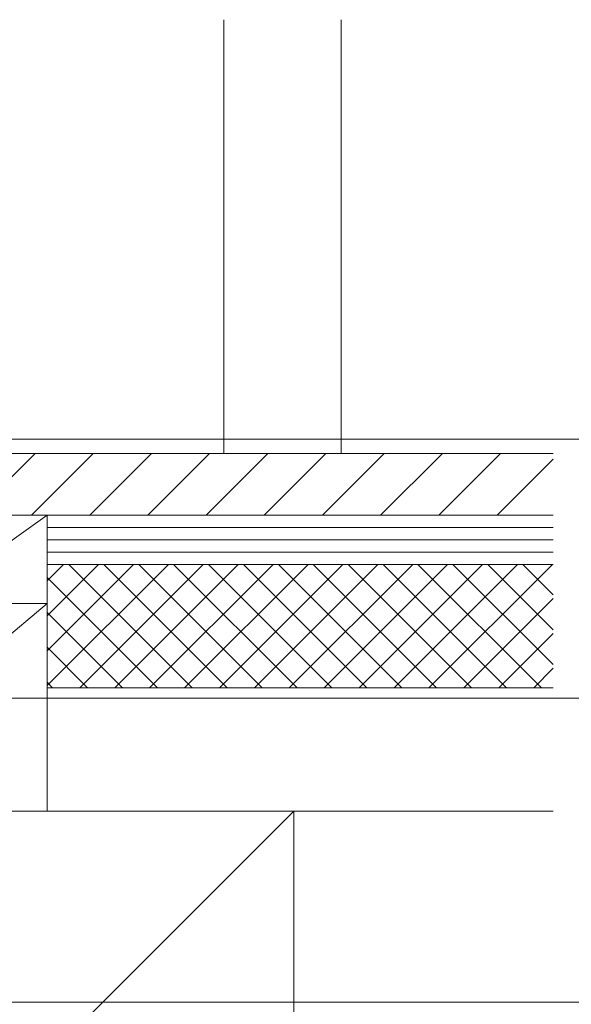
# Model space of a CAD drawing. Extents: x 0 to 1386, y 0 to 2245.
# Drawn here: x 1092 to 1226, y 346 to 586 of the extents above; entities that cross this region are included whole.
import ezdxf

# ---------------------------------------------------------------- set-up
doc = ezdxf.new("R2010")
doc.units = 0
doc.layers.add('YKK_D', color=6, linetype='CONTINUOUS', lineweight=13)
doc.layers.add('YSS_K', color=3, linetype='CONTINUOUS', lineweight=13)

msp = doc.modelspace()

# ---------------------------------------------------------------- linework, layer by layer
at = {"layer": 'YKK_D'}
for p, q in [((1068.2, 483.71), (1242.9, 483.71)), ((1068.2, 483.71), (1242.9, 483.71)), ((997.59, 420.71), (1242.9, 420.71)), ((1041.9, 420.71), (1242.9, 420.71)), ((997.6, 346.71), (1262.9, 346.71)), ((1041.9, 346.71), (1242.9, 346.71)), ((1041.9, 346.71), (1262.9, 346.71))]:
    msp.add_line(p, q, dxfattribs=at)
at = {"layer": 'YSS_K'}
for p, q in [((1141.9, 480.2), (1141.9, 585.71)), ((1170.4, 480.2), (1170.4, 585.71)), ((1080.98, 465.21), (1095.98, 480.21)), ((1095.12, 465.21), (1110.12, 480.21)), ((1109.27, 465.21), (1124.27, 480.21)), ((1123.41, 465.21), (1138.41, 480.21)), ((1137.55, 465.21), (1152.55, 480.21)), ((1151.69, 465.21), (1166.69, 480.21)), ((1165.83, 465.21), (1180.83, 480.21)), ((1179.98, 465.21), (1194.98, 480.21)), ((1194.12, 465.21), (1209.12, 480.21)), ((1208.26, 465.21), (1221.9, 478.84)), ((1068.9, 465.21), (1098.9, 465.21)), ((1068.9, 443.71), (1098.9, 465.21)), ((1098.9, 465.21), (1098.9, 443.71)), ((1221.9, 462.21), (1098.9, 462.21)), ((1221.9, 459.21), (1098.9, 459.21)), ((1221.9, 456.21), (1098.9, 456.21)), ((1221.9, 453.21), (1098.9, 453.21)), ((1098.9, 453.21), (1221.9, 453.21)), ((1098.9, 393.21), (1098.9, 453.21)), ((1098.9, 449.18), (1102.92, 453.21)), ((1098.9, 440.69), (1111.41, 453.21)), ((1098.9, 432.21), (1119.89, 453.21)), ((1098.9, 423.72), (1128.38, 453.21)), ((1134.2, 423.21), (1104.2, 453.21)), ((1106.86, 423.21), (1136.86, 453.21)), ((1142.68, 423.21), (1112.68, 453.21)), ((1115.35, 423.21), (1145.35, 453.21)), ((1151.17, 423.21), (1121.17, 453.21)), ((1123.83, 423.21), (1153.83, 453.21)), ((1159.65, 423.21), (1129.65, 453.21)), ((1132.32, 423.21), (1162.32, 453.21)), ((1168.14, 423.21), (1138.14, 453.21)), ((1140.81, 423.21), (1170.81, 453.21)), ((1176.62, 423.21), (1146.62, 453.21)), ((1149.29, 423.21), (1179.29, 453.21)), ((1185.11, 423.21), (1155.11, 453.21)), ((1157.78, 423.21), (1187.78, 453.21)), ((1193.59, 423.21), (1163.59, 453.21)), ((1166.26, 423.21), (1196.26, 453.21)), ((1202.08, 423.21), (1172.08, 453.21)), ((1174.75, 423.21), (1204.75, 453.21)), ((1210.56, 423.21), (1180.56, 453.21)), ((1183.23, 423.21), (1213.23, 453.21)), ((1219.05, 423.21), (1189.05, 453.21)), ((1191.72, 423.21), (1221.72, 453.21)), ((1221.9, 428.84), (1197.53, 453.21)), ((1221.9, 437.33), (1206.02, 453.21)), ((1221.9, 445.81), (1214.5, 453.21)), ((1125.71, 423.21), (1098.9, 450.02)), ((1038.9, 393.21), (1098.9, 443.71)), ((1098.9, 443.71), (1068.9, 443.71)), ((1200.2, 423.21), (1221.9, 444.9)), ((1117.22, 423.21), (1098.9, 441.53)), ((1208.69, 423.21), (1221.9, 436.41)), ((1108.74, 423.21), (1098.9, 433.05)), ((1217.17, 423.21), (1221.9, 427.93)), ((1100.25, 423.21), (1098.9, 424.56)), ((1098.9, 423.21), (1221.9, 423.21)), ((1038.9, 273.21), (1158.9, 393.21)), ((1098.9, 393.21), (1221.9, 393.21))]:
    msp.add_line(p, q, dxfattribs=at)
at = {"layer": 'YSS_K', "color": 0}
for p, q in [((1221.9, 480.21), (1053.9, 480.21)), ((1053.9, 465.21), (1221.9, 465.21)), ((1221.9, 465.21), (1098.9, 465.21)), ((1098.9, 453.21), (1098.9, 465.21)), ((1098.9, 453.21), (1221.9, 453.21)), ((1098.9, 443.71), (1038.9, 443.71)), ((1098.9, 393.21), (1098.9, 443.71)), ((1158.9, 393.21), (1038.9, 393.21)), ((1038.9, 393.21), (1098.9, 393.21)), ((1158.9, 273.21), (1158.9, 393.21))]:
    msp.add_line(p, q, dxfattribs=at)

doc.saveas('drawing.dxf')
